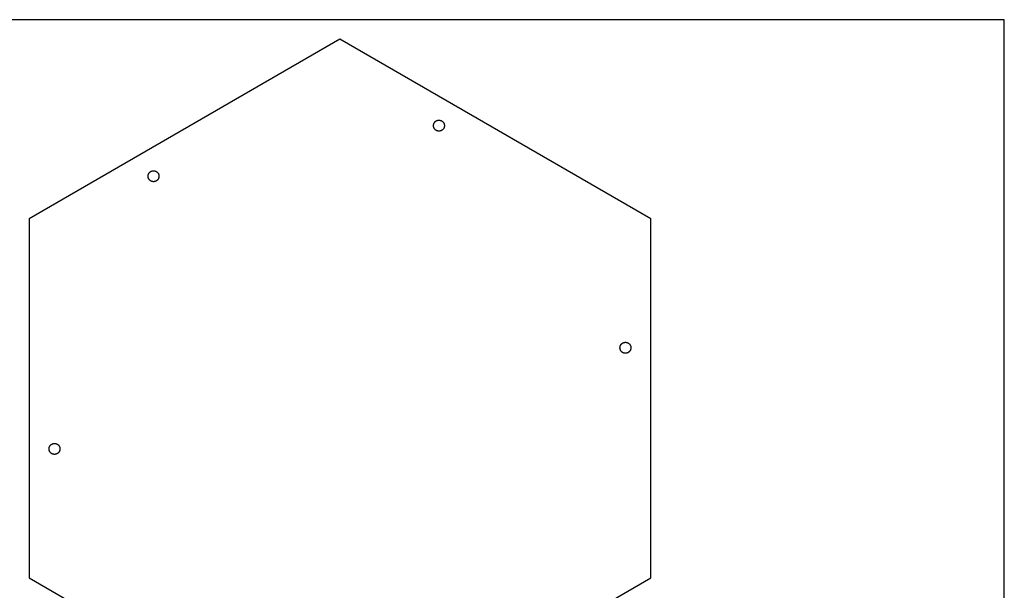
# Model space of a CAD drawing. Units: millimetres. Extents: x 9609 to 10809, y 758 to 2258.
# Drawn here: x 10224 to 10809, y 1919 to 2258 of the extents above; entities that cross this region are included whole.
import ezdxf

# ---------------------------------------------------------------- set-up
doc = ezdxf.new("R2010")
doc.units = ezdxf.units.MM
doc.header["$MEASUREMENT"] = 0
doc.layers.add('Através', color=1, linetype='Continuous')
doc.layers.add('Default', color=7, linetype='Continuous')

msp = doc.modelspace()

# ---------------------------------------------------------------- linework, layer by layer
at = {"layer": 'Através'}
for p, q in [((10469.89, 2194.94), (10469.9, 2195.05)), ((10469.89, 2194.83), (10469.89, 2194.94)), ((10469.9, 2194.71), (10469.89, 2194.83)), ((10469.9, 2195.16), (10469.92, 2195.28)), ((10469.9, 2195.05), (10469.9, 2195.16)), ((10469.9, 2194.6), (10469.9, 2194.71)), ((10469.92, 2194.49), (10469.9, 2194.6)), ((10469.92, 2195.28), (10469.93, 2195.39)), ((10469.93, 2194.38), (10469.92, 2194.49)), ((10469.93, 2195.39), (10469.95, 2195.5)), ((10469.95, 2194.27), (10469.93, 2194.38)), ((10469.95, 2195.5), (10469.97, 2195.61)), ((10469.97, 2194.15), (10469.95, 2194.27)), ((10469.97, 2195.61), (10470, 2195.72)), ((10470, 2194.05), (10469.97, 2194.15)), ((10470, 2195.72), (10470.03, 2195.83)), ((10470.03, 2193.94), (10470, 2194.05)), ((10470.03, 2195.83), (10470.07, 2195.93)), ((10470.07, 2193.83), (10470.03, 2193.94)), ((10470.07, 2195.93), (10470.11, 2196.04)), ((10470.11, 2193.72), (10470.07, 2193.83)), ((10470.11, 2196.04), (10470.15, 2196.15)), ((10470.15, 2193.62), (10470.11, 2193.72)), ((10470.15, 2196.15), (10470.19, 2196.25)), ((10470.19, 2193.52), (10470.15, 2193.62)), ((10470.19, 2196.25), (10470.24, 2196.35)), ((10470.24, 2193.41), (10470.19, 2193.52)), ((10470.24, 2196.35), (10470.3, 2196.45)), ((10470.3, 2193.31), (10470.24, 2193.41)), ((10470.3, 2196.45), (10470.35, 2196.55)), ((10470.35, 2193.22), (10470.3, 2193.31)), ((10470.35, 2196.55), (10470.41, 2196.64)), ((10470.41, 2193.12), (10470.35, 2193.22)), ((10470.41, 2196.64), (10470.47, 2196.74)), ((10470.47, 2193.03), (10470.41, 2193.12)), ((10470.47, 2196.74), (10470.54, 2196.83)), ((10470.54, 2192.94), (10470.47, 2193.03)), ((10470.54, 2196.83), (10470.61, 2196.92)), ((10470.61, 2192.85), (10470.54, 2192.94)), ((10470.61, 2196.92), (10470.68, 2197)), ((10470.68, 2192.76), (10470.61, 2192.85)), ((10470.68, 2197), (10470.76, 2197.09)), ((10470.76, 2192.68), (10470.68, 2192.76)), ((10470.76, 2197.09), (10470.83, 2197.17)), ((10470.83, 2192.59), (10470.76, 2192.68)), ((10470.83, 2197.17), (10470.91, 2197.25)), ((10470.91, 2192.52), (10470.83, 2192.59)), ((10470.91, 2197.25), (10471, 2197.32)), ((10471, 2192.44), (10470.91, 2192.52)), ((10471, 2197.32), (10471.08, 2197.4)), ((10471.08, 2192.37), (10471, 2192.44)), ((10471.08, 2197.4), (10471.17, 2197.47)), ((10471.17, 2197.47), (10471.26, 2197.53)), ((10471.26, 2197.53), (10471.36, 2197.6)), ((10471.36, 2197.6), (10471.45, 2197.66)), ((10471.45, 2197.66), (10471.55, 2197.72)), ((10471.55, 2197.72), (10471.65, 2197.77)), ((10471.65, 2197.77), (10471.75, 2197.82)), ((10471.75, 2197.82), (10471.85, 2197.87)), ((10471.85, 2197.87), (10471.96, 2197.91)), ((10471.96, 2197.91), (10472.06, 2197.95)), ((10472.06, 2197.95), (10472.17, 2197.98)), ((10472.17, 2197.98), (10472.28, 2198.02)), ((10472.28, 2198.02), (10472.39, 2198.04)), ((10472.39, 2198.04), (10472.5, 2198.07)), ((10472.5, 2198.07), (10472.61, 2198.09)), ((10472.61, 2198.09), (10472.72, 2198.1)), ((10472.72, 2198.1), (10472.83, 2198.12)), ((10472.83, 2198.12), (10472.94, 2198.13)), ((10472.94, 2198.13), (10473.06, 2198.13)), ((10473.06, 2198.13), (10473.17, 2198.13)), ((10473.17, 2198.13), (10473.28, 2198.13)), ((10473.28, 2198.13), (10473.4, 2198.12)), ((10473.4, 2198.12), (10473.51, 2198.11)), ((10473.51, 2198.11), (10473.62, 2198.1)), ((10473.62, 2198.1), (10473.73, 2198.08)), ((10473.73, 2198.08), (10473.84, 2198.06)), ((10473.84, 2198.06), (10473.95, 2198.03)), ((10473.95, 2198.03), (10474.06, 2198)), ((10474.06, 2198), (10474.17, 2197.97)), ((10474.17, 2197.97), (10474.27, 2197.93)), ((10474.27, 2197.93), (10474.38, 2197.89)), ((10474.38, 2197.89), (10474.48, 2197.84)), ((10474.48, 2197.84), (10474.58, 2197.79)), ((10474.58, 2197.79), (10474.68, 2197.74)), ((10474.68, 2197.74), (10474.78, 2197.69)), ((10474.78, 2197.69), (10474.88, 2197.63)), ((10474.88, 2197.63), (10474.97, 2197.57)), ((10474.97, 2197.57), (10475.07, 2197.5)), ((10475.07, 2197.5), (10475.16, 2197.43)), ((10475.16, 2197.43), (10475.24, 2197.36)), ((10475.24, 2197.36), (10475.33, 2197.29)), ((10475.33, 2192.48), (10475.24, 2192.4)), ((10475.33, 2197.29), (10475.41, 2197.21)), ((10475.41, 2192.55), (10475.33, 2192.48)), ((10475.41, 2197.21), (10475.49, 2197.13)), ((10475.49, 2192.63), (10475.41, 2192.55)), ((10475.49, 2197.13), (10475.57, 2197.05)), ((10475.57, 2192.72), (10475.49, 2192.63)), ((10475.57, 2197.05), (10475.64, 2196.96)), ((10475.64, 2192.8), (10475.57, 2192.72)), ((10475.64, 2196.96), (10475.71, 2196.87)), ((10475.71, 2192.89), (10475.64, 2192.8)), ((10475.71, 2196.87), (10475.78, 2196.78)), ((10475.78, 2192.98), (10475.71, 2192.89)), ((10475.78, 2196.78), (10475.84, 2196.69)), ((10475.84, 2193.07), (10475.78, 2192.98)), ((10475.84, 2196.69), (10475.9, 2196.6)), ((10475.9, 2193.17), (10475.84, 2193.07)), ((10475.9, 2196.6), (10475.96, 2196.5)), ((10475.96, 2193.27), (10475.9, 2193.17)), ((10475.96, 2196.5), (10476.02, 2196.4)), ((10476.02, 2193.36), (10475.96, 2193.27)), ((10476.02, 2196.4), (10476.07, 2196.3)), ((10476.07, 2193.46), (10476.02, 2193.36)), ((10476.07, 2196.3), (10476.11, 2196.2)), ((10476.11, 2193.57), (10476.07, 2193.46)), ((10476.11, 2196.2), (10476.16, 2196.09)), ((10476.16, 2193.67), (10476.11, 2193.57)), ((10476.16, 2196.09), (10476.2, 2195.99)), ((10476.2, 2193.78), (10476.16, 2193.67)), ((10476.2, 2195.99), (10476.23, 2195.88)), ((10476.23, 2193.88), (10476.2, 2193.78)), ((10476.23, 2195.88), (10476.27, 2195.77)), ((10476.27, 2193.99), (10476.23, 2193.88)), ((10476.27, 2195.77), (10476.3, 2195.66)), ((10476.3, 2194.1), (10476.27, 2193.99)), ((10476.3, 2195.66), (10476.32, 2195.55)), ((10476.32, 2194.21), (10476.3, 2194.1)), ((10476.32, 2195.55), (10476.34, 2195.44)), ((10476.34, 2194.32), (10476.32, 2194.21)), ((10476.34, 2195.44), (10476.36, 2195.33)), ((10476.36, 2194.43), (10476.34, 2194.32)), ((10476.36, 2195.33), (10476.37, 2195.22)), ((10476.37, 2194.54), (10476.36, 2194.43)), ((10476.37, 2195.22), (10476.38, 2195.11)), ((10476.38, 2194.66), (10476.37, 2194.54)), ((10476.38, 2195.11), (10476.39, 2194.99)), ((10476.39, 2194.77), (10476.38, 2194.66)), ((10476.39, 2194.99), (10476.39, 2194.88)), ((10476.39, 2194.88), (10476.39, 2194.77)), ((10471.17, 2192.3), (10471.08, 2192.37)), ((10471.26, 2192.23), (10471.17, 2192.3)), ((10471.36, 2192.17), (10471.26, 2192.23)), ((10471.45, 2192.11), (10471.36, 2192.17)), ((10471.55, 2192.05), (10471.45, 2192.11)), ((10471.65, 2192), (10471.55, 2192.05)), ((10471.75, 2191.95), (10471.65, 2192)), ((10471.85, 2191.9), (10471.75, 2191.95)), ((10471.96, 2191.86), (10471.85, 2191.9)), ((10472.06, 2191.82), (10471.96, 2191.86)), ((10472.17, 2191.78), (10472.06, 2191.82)), ((10472.28, 2191.75), (10472.17, 2191.78)), ((10472.39, 2191.72), (10472.28, 2191.75)), ((10472.5, 2191.7), (10472.39, 2191.72)), ((10472.61, 2191.68), (10472.5, 2191.7)), ((10472.72, 2191.66), (10472.61, 2191.68)), ((10472.83, 2191.65), (10472.72, 2191.66)), ((10472.94, 2191.64), (10472.83, 2191.65)), ((10473.06, 2191.63), (10472.94, 2191.64)), ((10473.17, 2191.63), (10473.06, 2191.63)), ((10473.28, 2191.64), (10473.17, 2191.63)), ((10473.4, 2191.64), (10473.28, 2191.64)), ((10473.51, 2191.65), (10473.4, 2191.64)), ((10473.62, 2191.67), (10473.51, 2191.65)), ((10473.73, 2191.69), (10473.62, 2191.67)), ((10473.84, 2191.71), (10473.73, 2191.69)), ((10473.95, 2191.73), (10473.84, 2191.71)), ((10474.06, 2191.76), (10473.95, 2191.73)), ((10474.17, 2191.8), (10474.06, 2191.76)), ((10474.27, 2191.84), (10474.17, 2191.8)), ((10474.38, 2191.88), (10474.27, 2191.84)), ((10474.48, 2191.92), (10474.38, 2191.88)), ((10474.58, 2191.97), (10474.48, 2191.92)), ((10474.68, 2192.02), (10474.58, 2191.97)), ((10474.78, 2192.08), (10474.68, 2192.02)), ((10474.88, 2192.14), (10474.78, 2192.08)), ((10474.97, 2192.2), (10474.88, 2192.14)), ((10475.07, 2192.26), (10474.97, 2192.2)), ((10475.16, 2192.33), (10475.07, 2192.26)), ((10475.24, 2192.4), (10475.16, 2192.33)), ((10300.39, 2165.05), (10300.4, 2165.16)), ((10300.39, 2164.94), (10300.39, 2165.05)), ((10300.39, 2164.83), (10300.39, 2164.94)), ((10300.39, 2164.71), (10300.39, 2164.83)), ((10300.4, 2164.6), (10300.39, 2164.71)), ((10300.4, 2165.16), (10300.41, 2165.28)), ((10300.41, 2164.49), (10300.4, 2164.6)), ((10300.41, 2165.28), (10300.43, 2165.39)), ((10300.43, 2164.38), (10300.41, 2164.49)), ((10300.43, 2165.39), (10300.44, 2165.5)), ((10300.44, 2164.27), (10300.43, 2164.38)), ((10300.44, 2165.5), (10300.47, 2165.61)), ((10300.47, 2164.15), (10300.44, 2164.27)), ((10300.47, 2165.61), (10300.5, 2165.72)), ((10300.5, 2164.05), (10300.47, 2164.15)), ((10300.5, 2165.72), (10300.53, 2165.83)), ((10300.53, 2163.94), (10300.5, 2164.05)), ((10300.53, 2165.83), (10300.56, 2165.93)), ((10300.56, 2163.83), (10300.53, 2163.94)), ((10300.56, 2165.93), (10300.6, 2166.04)), ((10300.6, 2163.72), (10300.56, 2163.83)), ((10300.6, 2166.04), (10300.64, 2166.15)), ((10300.64, 2163.62), (10300.6, 2163.72)), ((10300.64, 2166.15), (10300.69, 2166.25)), ((10300.69, 2163.52), (10300.64, 2163.62)), ((10300.69, 2166.25), (10300.74, 2166.35)), ((10300.74, 2163.41), (10300.69, 2163.52)), ((10300.74, 2166.35), (10300.79, 2166.45)), ((10300.79, 2163.31), (10300.74, 2163.41)), ((10300.79, 2166.45), (10300.84, 2166.55)), ((10300.84, 2163.22), (10300.79, 2163.31)), ((10300.84, 2166.55), (10300.9, 2166.64)), ((10300.9, 2163.12), (10300.84, 2163.22)), ((10300.9, 2166.64), (10300.97, 2166.74)), ((10300.97, 2166.74), (10301.03, 2166.83)), ((10301.03, 2166.83), (10301.1, 2166.92)), ((10301.1, 2166.92), (10301.17, 2167)), ((10301.17, 2167), (10301.25, 2167.09)), ((10301.25, 2167.09), (10301.33, 2167.17)), ((10301.33, 2167.17), (10301.41, 2167.25)), ((10301.41, 2167.25), (10301.49, 2167.32)), ((10301.49, 2167.32), (10301.58, 2167.4)), ((10301.58, 2167.4), (10301.67, 2167.47)), ((10301.67, 2167.47), (10301.76, 2167.53)), ((10301.76, 2167.53), (10301.85, 2167.6)), ((10301.85, 2167.6), (10301.95, 2167.66)), ((10301.95, 2167.66), (10302.04, 2167.72)), ((10302.04, 2167.72), (10302.14, 2167.77)), ((10302.14, 2167.77), (10302.24, 2167.82)), ((10302.24, 2167.82), (10302.35, 2167.87)), ((10302.35, 2167.87), (10302.45, 2167.91)), ((10302.45, 2167.91), (10302.56, 2167.95)), ((10302.56, 2167.95), (10302.66, 2167.98)), ((10302.66, 2167.98), (10302.77, 2168.02)), ((10302.77, 2168.02), (10302.88, 2168.04)), ((10302.88, 2168.04), (10302.99, 2168.07)), ((10302.99, 2168.07), (10303.1, 2168.09)), ((10303.1, 2168.09), (10303.21, 2168.1)), ((10303.21, 2168.1), (10303.33, 2168.12)), ((10303.33, 2168.12), (10303.44, 2168.13)), ((10303.44, 2168.13), (10303.55, 2168.13)), ((10303.55, 2168.13), (10303.66, 2168.13)), ((10303.66, 2168.13), (10303.78, 2168.13)), ((10303.78, 2168.13), (10303.89, 2168.12)), ((10303.89, 2168.12), (10304, 2168.11)), ((10304, 2168.11), (10304.11, 2168.1)), ((10304.11, 2168.1), (10304.22, 2168.08)), ((10304.22, 2168.08), (10304.34, 2168.06)), ((10304.34, 2168.06), (10304.44, 2168.03)), ((10304.44, 2168.03), (10304.55, 2168)), ((10304.55, 2168), (10304.66, 2167.97)), ((10304.66, 2167.97), (10304.77, 2167.93)), ((10304.77, 2167.93), (10304.87, 2167.89)), ((10304.87, 2167.89), (10304.98, 2167.84)), ((10304.98, 2167.84), (10305.08, 2167.79)), ((10305.08, 2167.79), (10305.18, 2167.74)), ((10305.18, 2167.74), (10305.28, 2167.69)), ((10305.28, 2167.69), (10305.37, 2167.63)), ((10305.37, 2167.63), (10305.47, 2167.57)), ((10305.47, 2167.57), (10305.56, 2167.5)), ((10305.56, 2167.5), (10305.65, 2167.43)), ((10305.65, 2167.43), (10305.74, 2167.36)), ((10305.74, 2167.36), (10305.82, 2167.29)), ((10305.82, 2167.29), (10305.9, 2167.21)), ((10305.9, 2167.21), (10305.98, 2167.13)), ((10305.98, 2167.13), (10306.06, 2167.05)), ((10306.06, 2167.05), (10306.13, 2166.96)), ((10306.13, 2166.96), (10306.2, 2166.87)), ((10306.2, 2166.87), (10306.27, 2166.78)), ((10306.27, 2166.78), (10306.34, 2166.69)), ((10306.34, 2166.69), (10306.4, 2166.6)), ((10306.4, 2166.6), (10306.45, 2166.5)), ((10306.45, 2163.27), (10306.4, 2163.17)), ((10306.45, 2166.5), (10306.51, 2166.4)), ((10306.51, 2163.36), (10306.45, 2163.27)), ((10306.51, 2166.4), (10306.56, 2166.3)), ((10306.56, 2163.46), (10306.51, 2163.36)), ((10306.56, 2166.3), (10306.61, 2166.2)), ((10306.61, 2163.57), (10306.56, 2163.46)), ((10306.61, 2166.2), (10306.65, 2166.09)), ((10306.65, 2163.67), (10306.61, 2163.57)), ((10306.65, 2166.09), (10306.69, 2165.99)), ((10306.69, 2163.78), (10306.65, 2163.67)), ((10306.69, 2165.99), (10306.73, 2165.88)), ((10306.73, 2163.88), (10306.69, 2163.78)), ((10306.73, 2165.88), (10306.76, 2165.77)), ((10306.76, 2163.99), (10306.73, 2163.88)), ((10306.76, 2165.77), (10306.79, 2165.66)), ((10306.79, 2164.1), (10306.76, 2163.99)), ((10306.79, 2165.66), (10306.82, 2165.55)), ((10306.82, 2164.21), (10306.79, 2164.1)), ((10306.82, 2165.55), (10306.84, 2165.44)), ((10306.84, 2164.32), (10306.82, 2164.21)), ((10306.84, 2165.44), (10306.85, 2165.33)), ((10306.85, 2164.43), (10306.84, 2164.32)), ((10306.85, 2165.33), (10306.87, 2165.22)), ((10306.87, 2164.54), (10306.85, 2164.43)), ((10306.87, 2165.22), (10306.88, 2165.11)), ((10306.88, 2164.66), (10306.87, 2164.54)), ((10306.88, 2165.11), (10306.88, 2164.99)), ((10306.88, 2164.99), (10306.89, 2164.88)), ((10306.89, 2164.88), (10306.88, 2164.77)), ((10306.88, 2164.77), (10306.88, 2164.66)), ((10300.97, 2163.03), (10300.9, 2163.12)), ((10301.03, 2162.94), (10300.97, 2163.03)), ((10301.1, 2162.85), (10301.03, 2162.94)), ((10301.17, 2162.76), (10301.1, 2162.85)), ((10301.25, 2162.68), (10301.17, 2162.76)), ((10301.33, 2162.59), (10301.25, 2162.68)), ((10301.41, 2162.52), (10301.33, 2162.59)), ((10301.49, 2162.44), (10301.41, 2162.52)), ((10301.58, 2162.37), (10301.49, 2162.44)), ((10301.67, 2162.3), (10301.58, 2162.37)), ((10301.76, 2162.23), (10301.67, 2162.3)), ((10301.85, 2162.17), (10301.76, 2162.23)), ((10301.95, 2162.11), (10301.85, 2162.17)), ((10302.04, 2162.05), (10301.95, 2162.11)), ((10302.14, 2162), (10302.04, 2162.05)), ((10302.24, 2161.95), (10302.14, 2162)), ((10302.35, 2161.9), (10302.24, 2161.95)), ((10302.45, 2161.86), (10302.35, 2161.9)), ((10302.56, 2161.82), (10302.45, 2161.86)), ((10302.66, 2161.78), (10302.56, 2161.82)), ((10302.77, 2161.75), (10302.66, 2161.78)), ((10302.88, 2161.72), (10302.77, 2161.75)), ((10302.99, 2161.7), (10302.88, 2161.72)), ((10303.1, 2161.68), (10302.99, 2161.7)), ((10303.21, 2161.66), (10303.1, 2161.68)), ((10303.33, 2161.65), (10303.21, 2161.66)), ((10303.44, 2161.64), (10303.33, 2161.65)), ((10303.55, 2161.63), (10303.44, 2161.64)), ((10303.66, 2161.63), (10303.55, 2161.63)), ((10303.78, 2161.64), (10303.66, 2161.63)), ((10303.89, 2161.64), (10303.78, 2161.64)), ((10304, 2161.65), (10303.89, 2161.64)), ((10304.11, 2161.67), (10304, 2161.65)), ((10304.22, 2161.69), (10304.11, 2161.67)), ((10304.34, 2161.71), (10304.22, 2161.69)), ((10304.44, 2161.73), (10304.34, 2161.71)), ((10304.55, 2161.76), (10304.44, 2161.73)), ((10304.66, 2161.8), (10304.55, 2161.76)), ((10304.77, 2161.84), (10304.66, 2161.8)), ((10304.87, 2161.88), (10304.77, 2161.84)), ((10304.98, 2161.92), (10304.87, 2161.88)), ((10305.08, 2161.97), (10304.98, 2161.92)), ((10305.18, 2162.02), (10305.08, 2161.97)), ((10305.28, 2162.08), (10305.18, 2162.02)), ((10305.37, 2162.14), (10305.28, 2162.08)), ((10305.47, 2162.2), (10305.37, 2162.14)), ((10305.56, 2162.26), (10305.47, 2162.2)), ((10305.65, 2162.33), (10305.56, 2162.26)), ((10305.74, 2162.4), (10305.65, 2162.33)), ((10305.82, 2162.48), (10305.74, 2162.4)), ((10305.9, 2162.55), (10305.82, 2162.48)), ((10305.98, 2162.63), (10305.9, 2162.55)), ((10306.06, 2162.72), (10305.98, 2162.63)), ((10306.13, 2162.8), (10306.06, 2162.72)), ((10306.2, 2162.89), (10306.13, 2162.8)), ((10306.27, 2162.98), (10306.2, 2162.89)), ((10306.34, 2163.07), (10306.27, 2162.98)), ((10306.4, 2163.17), (10306.34, 2163.07)), ((10580.68, 2063.7), (10580.71, 2063.81)), ((10580.71, 2063.81), (10580.74, 2063.92)), ((10580.74, 2063.92), (10580.77, 2064.03)), ((10580.77, 2064.03), (10580.8, 2064.14)), ((10580.8, 2064.14), (10580.84, 2064.24)), ((10580.84, 2064.24), (10580.88, 2064.35)), ((10580.88, 2064.35), (10580.93, 2064.45)), ((10580.93, 2064.45), (10580.98, 2064.55)), ((10580.98, 2064.55), (10581.03, 2064.65)), ((10581.03, 2064.65), (10581.09, 2064.75)), ((10581.09, 2064.75), (10581.14, 2064.85)), ((10581.14, 2064.85), (10581.21, 2064.94)), ((10581.21, 2064.94), (10581.27, 2065.03)), ((10581.27, 2065.03), (10581.34, 2065.12)), ((10581.34, 2065.12), (10581.41, 2065.21)), ((10581.41, 2065.21), (10581.49, 2065.29)), ((10581.49, 2065.29), (10581.57, 2065.37)), ((10581.57, 2065.37), (10581.65, 2065.45)), ((10581.65, 2065.45), (10581.73, 2065.53)), ((10581.73, 2065.53), (10581.82, 2065.6)), ((10581.82, 2065.6), (10581.91, 2065.67)), ((10581.91, 2065.67), (10582, 2065.74)), ((10582, 2065.74), (10582.09, 2065.8)), ((10582.09, 2065.8), (10582.19, 2065.86)), ((10582.19, 2065.86), (10582.28, 2065.92)), ((10582.28, 2065.92), (10582.38, 2065.97)), ((10582.38, 2065.97), (10582.48, 2066.02)), ((10582.48, 2066.02), (10582.59, 2066.07)), ((10582.59, 2066.07), (10582.69, 2066.11)), ((10582.69, 2066.11), (10582.8, 2066.15)), ((10582.8, 2066.15), (10582.9, 2066.19)), ((10582.9, 2066.19), (10583.01, 2066.22)), ((10583.01, 2066.22), (10583.12, 2066.25)), ((10583.12, 2066.25), (10583.23, 2066.27)), ((10583.23, 2066.27), (10583.34, 2066.29)), ((10583.34, 2066.29), (10583.45, 2066.31)), ((10583.45, 2066.31), (10583.57, 2066.32)), ((10583.57, 2066.32), (10583.68, 2066.33)), ((10583.68, 2066.33), (10583.79, 2066.33)), ((10583.79, 2066.33), (10583.9, 2066.34)), ((10583.9, 2066.34), (10584.02, 2066.33)), ((10584.02, 2066.33), (10584.13, 2066.33)), ((10584.13, 2066.33), (10584.24, 2066.31)), ((10584.24, 2066.31), (10584.35, 2066.3)), ((10584.35, 2066.3), (10584.46, 2066.28)), ((10584.46, 2066.28), (10584.58, 2066.26)), ((10584.58, 2066.26), (10584.69, 2066.23)), ((10584.69, 2066.23), (10584.79, 2066.2)), ((10584.79, 2066.2), (10584.9, 2066.17)), ((10584.9, 2066.17), (10585.01, 2066.13)), ((10585.01, 2066.13), (10585.11, 2066.09)), ((10585.11, 2066.09), (10585.22, 2066.05)), ((10585.22, 2066.05), (10585.32, 2066)), ((10585.32, 2066), (10585.42, 2065.95)), ((10585.42, 2065.95), (10585.52, 2065.89)), ((10585.52, 2065.89), (10585.61, 2065.83)), ((10585.61, 2065.83), (10585.71, 2065.77)), ((10585.71, 2065.77), (10585.8, 2065.7)), ((10585.8, 2065.7), (10585.89, 2065.64)), ((10585.89, 2065.64), (10585.98, 2065.56)), ((10585.98, 2065.56), (10586.06, 2065.49)), ((10586.06, 2065.49), (10586.14, 2065.41)), ((10586.14, 2065.41), (10586.22, 2065.33)), ((10586.22, 2065.33), (10586.3, 2065.25)), ((10586.3, 2065.25), (10586.37, 2065.16)), ((10586.37, 2065.16), (10586.44, 2065.08)), ((10586.44, 2065.08), (10586.51, 2064.99)), ((10586.51, 2064.99), (10586.58, 2064.89)), ((10586.58, 2064.89), (10586.64, 2064.8)), ((10586.64, 2064.8), (10586.7, 2064.7)), ((10586.7, 2064.7), (10586.75, 2064.6)), ((10586.75, 2064.6), (10586.8, 2064.5)), ((10586.8, 2064.5), (10586.85, 2064.4)), ((10586.85, 2064.4), (10586.89, 2064.3)), ((10586.89, 2064.3), (10586.93, 2064.19)), ((10586.93, 2064.19), (10586.97, 2064.08)), ((10586.97, 2064.08), (10587, 2063.98)), ((10587, 2063.98), (10587.03, 2063.87)), ((10587.03, 2063.87), (10587.06, 2063.76)), ((10580.63, 2063.25), (10580.64, 2063.37)), ((10580.63, 2063.14), (10580.63, 2063.25)), ((10580.63, 2063.03), (10580.63, 2063.14)), ((10580.63, 2062.92), (10580.63, 2063.03)), ((10580.64, 2062.8), (10580.63, 2062.92)), ((10580.64, 2063.37), (10580.65, 2063.48)), ((10580.65, 2062.69), (10580.64, 2062.8)), ((10580.65, 2063.48), (10580.67, 2063.59)), ((10580.67, 2062.58), (10580.65, 2062.69)), ((10580.67, 2063.59), (10580.68, 2063.7)), ((10580.68, 2062.47), (10580.67, 2062.58)), ((10580.71, 2062.36), (10580.68, 2062.47)), ((10580.74, 2062.25), (10580.71, 2062.36)), ((10580.77, 2062.14), (10580.74, 2062.25)), ((10580.8, 2062.03), (10580.77, 2062.14)), ((10580.84, 2061.93), (10580.8, 2062.03)), ((10580.88, 2061.82), (10580.84, 2061.93)), ((10580.93, 2061.72), (10580.88, 2061.82)), ((10580.98, 2061.62), (10580.93, 2061.72)), ((10581.03, 2061.52), (10580.98, 2061.62)), ((10581.09, 2061.42), (10581.03, 2061.52)), ((10581.14, 2061.32), (10581.09, 2061.42)), ((10581.21, 2061.23), (10581.14, 2061.32)), ((10581.27, 2061.14), (10581.21, 2061.23)), ((10581.34, 2061.05), (10581.27, 2061.14)), ((10581.41, 2060.96), (10581.34, 2061.05)), ((10581.49, 2060.88), (10581.41, 2060.96)), ((10581.57, 2060.8), (10581.49, 2060.88)), ((10581.65, 2060.72), (10581.57, 2060.8)), ((10581.73, 2060.64), (10581.65, 2060.72)), ((10581.82, 2060.57), (10581.73, 2060.64)), ((10581.91, 2060.5), (10581.82, 2060.57)), ((10582, 2060.43), (10581.91, 2060.5)), ((10582.09, 2060.37), (10582, 2060.43)), ((10582.19, 2060.31), (10582.09, 2060.37)), ((10582.28, 2060.25), (10582.19, 2060.31)), ((10582.38, 2060.2), (10582.28, 2060.25)), ((10582.48, 2060.15), (10582.38, 2060.2)), ((10582.59, 2060.1), (10582.48, 2060.15)), ((10582.69, 2060.06), (10582.59, 2060.1)), ((10582.8, 2060.02), (10582.69, 2060.06)), ((10582.9, 2059.98), (10582.8, 2060.02)), ((10583.01, 2059.95), (10582.9, 2059.98)), ((10583.12, 2059.92), (10583.01, 2059.95)), ((10583.23, 2059.9), (10583.12, 2059.92)), ((10583.34, 2059.88), (10583.23, 2059.9)), ((10583.45, 2059.86), (10583.34, 2059.88)), ((10583.57, 2059.85), (10583.45, 2059.86)), ((10583.68, 2059.84), (10583.57, 2059.85)), ((10583.79, 2059.84), (10583.68, 2059.84)), ((10583.9, 2059.84), (10583.79, 2059.84)), ((10584.02, 2059.84), (10583.9, 2059.84)), ((10584.13, 2059.85), (10584.02, 2059.84)), ((10584.24, 2059.86), (10584.13, 2059.85)), ((10584.35, 2059.87), (10584.24, 2059.86)), ((10584.46, 2059.89), (10584.35, 2059.87)), ((10584.58, 2059.91), (10584.46, 2059.89)), ((10584.69, 2059.94), (10584.58, 2059.91)), ((10584.79, 2059.97), (10584.69, 2059.94)), ((10584.9, 2060), (10584.79, 2059.97)), ((10585.01, 2060.04), (10584.9, 2060)), ((10585.11, 2060.08), (10585.01, 2060.04)), ((10585.22, 2060.12), (10585.11, 2060.08)), ((10585.32, 2060.17), (10585.22, 2060.12)), ((10585.42, 2060.22), (10585.32, 2060.17)), ((10585.52, 2060.28), (10585.42, 2060.22)), ((10585.61, 2060.34), (10585.52, 2060.28)), ((10585.71, 2060.4), (10585.61, 2060.34)), ((10585.8, 2060.47), (10585.71, 2060.4)), ((10585.89, 2060.53), (10585.8, 2060.47)), ((10585.98, 2060.61), (10585.89, 2060.53)), ((10586.06, 2060.68), (10585.98, 2060.61)), ((10586.14, 2060.76), (10586.06, 2060.68)), ((10586.22, 2060.84), (10586.14, 2060.76)), ((10586.3, 2060.92), (10586.22, 2060.84)), ((10586.37, 2061.01), (10586.3, 2060.92)), ((10586.44, 2061.09), (10586.37, 2061.01)), ((10586.51, 2061.18), (10586.44, 2061.09)), ((10586.58, 2061.28), (10586.51, 2061.18)), ((10586.64, 2061.37), (10586.58, 2061.28)), ((10586.7, 2061.47), (10586.64, 2061.37)), ((10586.75, 2061.57), (10586.7, 2061.47)), ((10586.8, 2061.67), (10586.75, 2061.57)), ((10586.85, 2061.77), (10586.8, 2061.67)), ((10586.89, 2061.87), (10586.85, 2061.77)), ((10586.93, 2061.98), (10586.89, 2061.87)), ((10586.97, 2062.09), (10586.93, 2061.98)), ((10587, 2062.19), (10586.97, 2062.09)), ((10587.03, 2062.3), (10587, 2062.19)), ((10587.06, 2062.41), (10587.03, 2062.3)), ((10587.06, 2063.76), (10587.08, 2063.65)), ((10587.08, 2062.52), (10587.06, 2062.41)), ((10587.08, 2063.65), (10587.09, 2063.54)), ((10587.09, 2062.64), (10587.08, 2062.52)), ((10587.09, 2063.54), (10587.11, 2063.42)), ((10587.11, 2062.75), (10587.09, 2062.64)), ((10587.11, 2063.42), (10587.12, 2063.31)), ((10587.12, 2062.86), (10587.11, 2062.75)), ((10587.12, 2063.31), (10587.12, 2063.2)), ((10587.12, 2063.2), (10587.13, 2063.09)), ((10587.13, 2063.09), (10587.12, 2062.97)), ((10587.12, 2062.97), (10587.12, 2062.86)), ((10242.48, 2005.29), (10242.56, 2005.37)), ((10242.56, 2005.37), (10242.64, 2005.45)), ((10242.64, 2005.45), (10242.72, 2005.53)), ((10242.72, 2005.53), (10242.81, 2005.6)), ((10242.81, 2005.6), (10242.89, 2005.67)), ((10242.89, 2005.67), (10242.98, 2005.74)), ((10242.98, 2005.74), (10243.08, 2005.8)), ((10243.08, 2005.8), (10243.17, 2005.86)), ((10243.17, 2005.86), (10243.27, 2005.92)), ((10243.27, 2005.92), (10243.37, 2005.97)), ((10243.37, 2005.97), (10243.47, 2006.02)), ((10243.47, 2006.02), (10243.57, 2006.07)), ((10243.57, 2006.07), (10243.68, 2006.11)), ((10243.68, 2006.11), (10243.78, 2006.15)), ((10243.78, 2006.15), (10243.89, 2006.19)), ((10243.89, 2006.19), (10244, 2006.22)), ((10244, 2006.22), (10244.11, 2006.25)), ((10244.11, 2006.25), (10244.22, 2006.27)), ((10244.22, 2006.27), (10244.33, 2006.29)), ((10244.33, 2006.29), (10244.44, 2006.31)), ((10244.44, 2006.31), (10244.55, 2006.32)), ((10244.55, 2006.32), (10244.67, 2006.33)), ((10244.67, 2006.33), (10244.78, 2006.33)), ((10244.78, 2006.33), (10244.89, 2006.34)), ((10244.89, 2006.34), (10245, 2006.33)), ((10245, 2006.33), (10245.12, 2006.33)), ((10245.12, 2006.33), (10245.23, 2006.31)), ((10245.23, 2006.31), (10245.34, 2006.3)), ((10245.34, 2006.3), (10245.45, 2006.28)), ((10245.45, 2006.28), (10245.56, 2006.26)), ((10245.56, 2006.26), (10245.67, 2006.23)), ((10245.67, 2006.23), (10245.78, 2006.2)), ((10245.78, 2006.2), (10245.89, 2006.17)), ((10245.89, 2006.17), (10246, 2006.13)), ((10246, 2006.13), (10246.1, 2006.09)), ((10246.1, 2006.09), (10246.2, 2006.05)), ((10246.2, 2006.05), (10246.31, 2006)), ((10246.31, 2006), (10246.41, 2005.95)), ((10246.41, 2005.95), (10246.5, 2005.89)), ((10246.5, 2005.89), (10246.6, 2005.83)), ((10246.6, 2005.83), (10246.7, 2005.77)), ((10246.7, 2005.77), (10246.79, 2005.7)), ((10246.79, 2005.7), (10246.88, 2005.64)), ((10246.88, 2005.64), (10246.96, 2005.56)), ((10246.96, 2005.56), (10247.05, 2005.49)), ((10247.05, 2005.49), (10247.13, 2005.41)), ((10247.13, 2005.41), (10247.21, 2005.33)), ((10241.61, 2003.14), (10241.62, 2003.25)), ((10241.61, 2003.03), (10241.61, 2003.14)), ((10241.62, 2002.92), (10241.61, 2003.03)), ((10241.62, 2003.25), (10241.63, 2003.37)), ((10241.63, 2002.8), (10241.62, 2002.92)), ((10241.63, 2003.37), (10241.64, 2003.48)), ((10241.64, 2002.69), (10241.63, 2002.8)), ((10241.64, 2003.48), (10241.65, 2003.59)), ((10241.65, 2002.58), (10241.64, 2002.69)), ((10241.65, 2003.59), (10241.67, 2003.7)), ((10241.67, 2002.47), (10241.65, 2002.58)), ((10241.67, 2003.7), (10241.7, 2003.81)), ((10241.7, 2002.36), (10241.67, 2002.47)), ((10241.7, 2003.81), (10241.72, 2003.92)), ((10241.72, 2002.25), (10241.7, 2002.36)), ((10241.72, 2003.92), (10241.75, 2004.03)), ((10241.75, 2002.14), (10241.72, 2002.25)), ((10241.75, 2004.03), (10241.79, 2004.14)), ((10241.79, 2002.03), (10241.75, 2002.14)), ((10241.79, 2004.14), (10241.83, 2004.24)), ((10241.83, 2001.93), (10241.79, 2002.03)), ((10241.83, 2004.24), (10241.87, 2004.35)), ((10241.87, 2001.82), (10241.83, 2001.93)), ((10241.87, 2004.35), (10241.91, 2004.45)), ((10241.91, 2001.72), (10241.87, 2001.82)), ((10241.91, 2004.45), (10241.96, 2004.55)), ((10241.96, 2001.62), (10241.91, 2001.72)), ((10241.96, 2004.55), (10242.02, 2004.65)), ((10242.02, 2001.52), (10241.96, 2001.62)), ((10242.02, 2004.65), (10242.07, 2004.75)), ((10242.07, 2001.42), (10242.02, 2001.52)), ((10242.07, 2004.75), (10242.13, 2004.85)), ((10242.13, 2001.32), (10242.07, 2001.42)), ((10242.13, 2004.85), (10242.19, 2004.94)), ((10242.19, 2001.23), (10242.13, 2001.32)), ((10242.19, 2004.94), (10242.26, 2005.03)), ((10242.26, 2001.14), (10242.19, 2001.23)), ((10242.26, 2005.03), (10242.33, 2005.12)), ((10242.33, 2001.05), (10242.26, 2001.14)), ((10242.33, 2005.12), (10242.4, 2005.21)), ((10242.4, 2000.96), (10242.33, 2001.05)), ((10242.4, 2005.21), (10242.48, 2005.29)), ((10242.48, 2000.88), (10242.4, 2000.96)), ((10242.56, 2000.8), (10242.48, 2000.88)), ((10242.64, 2000.72), (10242.56, 2000.8)), ((10242.72, 2000.64), (10242.64, 2000.72)), ((10242.81, 2000.57), (10242.72, 2000.64)), ((10242.89, 2000.5), (10242.81, 2000.57)), ((10242.98, 2000.43), (10242.89, 2000.5)), ((10243.08, 2000.37), (10242.98, 2000.43)), ((10243.17, 2000.31), (10243.08, 2000.37)), ((10243.27, 2000.25), (10243.17, 2000.31)), ((10243.37, 2000.2), (10243.27, 2000.25)), ((10243.47, 2000.15), (10243.37, 2000.2)), ((10243.57, 2000.1), (10243.47, 2000.15)), ((10243.68, 2000.06), (10243.57, 2000.1)), ((10243.78, 2000.02), (10243.68, 2000.06)), ((10243.89, 1999.98), (10243.78, 2000.02)), ((10244, 1999.95), (10243.89, 1999.98)), ((10244.11, 1999.92), (10244, 1999.95)), ((10244.22, 1999.9), (10244.11, 1999.92)), ((10244.33, 1999.88), (10244.22, 1999.9)), ((10244.44, 1999.86), (10244.33, 1999.88)), ((10244.55, 1999.85), (10244.44, 1999.86)), ((10244.67, 1999.84), (10244.55, 1999.85)), ((10244.78, 1999.84), (10244.67, 1999.84)), ((10244.89, 1999.84), (10244.78, 1999.84)), ((10245, 1999.84), (10244.89, 1999.84)), ((10245.12, 1999.85), (10245, 1999.84)), ((10245.23, 1999.86), (10245.12, 1999.85)), ((10245.34, 1999.87), (10245.23, 1999.86)), ((10245.45, 1999.89), (10245.34, 1999.87)), ((10245.56, 1999.91), (10245.45, 1999.89)), ((10245.67, 1999.94), (10245.56, 1999.91)), ((10245.78, 1999.97), (10245.67, 1999.94)), ((10245.89, 2000), (10245.78, 1999.97)), ((10246, 2000.04), (10245.89, 2000)), ((10246.1, 2000.08), (10246, 2000.04)), ((10246.2, 2000.12), (10246.1, 2000.08)), ((10246.31, 2000.17), (10246.2, 2000.12)), ((10246.41, 2000.22), (10246.31, 2000.17)), ((10246.5, 2000.28), (10246.41, 2000.22)), ((10246.6, 2000.34), (10246.5, 2000.28)), ((10246.7, 2000.4), (10246.6, 2000.34)), ((10246.79, 2000.47), (10246.7, 2000.4)), ((10246.88, 2000.53), (10246.79, 2000.47)), ((10246.96, 2000.61), (10246.88, 2000.53)), ((10247.05, 2000.68), (10246.96, 2000.61)), ((10247.13, 2000.76), (10247.05, 2000.68)), ((10247.21, 2000.84), (10247.13, 2000.76)), ((10247.21, 2005.33), (10247.29, 2005.25)), ((10247.29, 2000.92), (10247.21, 2000.84)), ((10247.29, 2005.25), (10247.36, 2005.16)), ((10247.36, 2001.01), (10247.29, 2000.92)), ((10247.36, 2005.16), (10247.43, 2005.08)), ((10247.43, 2001.09), (10247.36, 2001.01)), ((10247.43, 2005.08), (10247.5, 2004.99)), ((10247.5, 2001.18), (10247.43, 2001.09)), ((10247.5, 2004.99), (10247.56, 2004.89)), ((10247.56, 2001.28), (10247.5, 2001.18)), ((10247.56, 2004.89), (10247.62, 2004.8)), ((10247.62, 2001.37), (10247.56, 2001.28)), ((10247.62, 2004.8), (10247.68, 2004.7)), ((10247.68, 2001.47), (10247.62, 2001.37)), ((10247.68, 2004.7), (10247.74, 2004.6)), ((10247.74, 2001.57), (10247.68, 2001.47)), ((10247.74, 2004.6), (10247.79, 2004.5)), ((10247.79, 2001.67), (10247.74, 2001.57)), ((10247.79, 2004.5), (10247.84, 2004.4)), ((10247.84, 2001.77), (10247.79, 2001.67)), ((10247.84, 2004.4), (10247.88, 2004.3)), ((10247.88, 2001.87), (10247.84, 2001.77)), ((10247.88, 2004.3), (10247.92, 2004.19)), ((10247.92, 2001.98), (10247.88, 2001.87)), ((10247.92, 2004.19), (10247.96, 2004.08)), ((10247.96, 2002.09), (10247.92, 2001.98)), ((10247.96, 2004.08), (10247.99, 2003.98)), ((10247.99, 2002.19), (10247.96, 2002.09)), ((10247.99, 2003.98), (10248.02, 2003.87)), ((10248.02, 2002.3), (10247.99, 2002.19)), ((10248.02, 2003.87), (10248.04, 2003.76)), ((10248.04, 2002.41), (10248.02, 2002.3)), ((10248.04, 2003.76), (10248.06, 2003.65)), ((10248.06, 2002.52), (10248.04, 2002.41)), ((10248.06, 2003.65), (10248.08, 2003.54)), ((10248.08, 2002.64), (10248.06, 2002.52)), ((10248.08, 2003.54), (10248.1, 2003.42)), ((10248.1, 2002.75), (10248.08, 2002.64)), ((10248.1, 2003.42), (10248.11, 2003.31)), ((10248.11, 2002.86), (10248.1, 2002.75)), ((10248.11, 2003.31), (10248.11, 2003.2)), ((10248.11, 2003.2), (10248.11, 2003.09)), ((10248.11, 2003.09), (10248.11, 2002.97)), ((10248.11, 2002.97), (10248.11, 2002.86))]:
    msp.add_line(p, q, dxfattribs=at)
at = {"layer": 'Default'}
for p, q in [((10808.83, 2257.74), (9608.83, 2257.74)), ((10808.83, 757.74), (10808.83, 2257.74)), ((10414.37, 2246.13), (10229.86, 2139.61)), ((10598.88, 2139.61), (10414.37, 2246.13)), ((10229.86, 2139.61), (10229.86, 1926.56)), ((10598.88, 1926.56), (10598.88, 2139.61)), ((10229.86, 1926.56), (10414.37, 1820.04)), ((10414.37, 1820.04), (10598.88, 1926.56))]:
    msp.add_line(p, q, dxfattribs=at)

doc.saveas('drawing.dxf')
